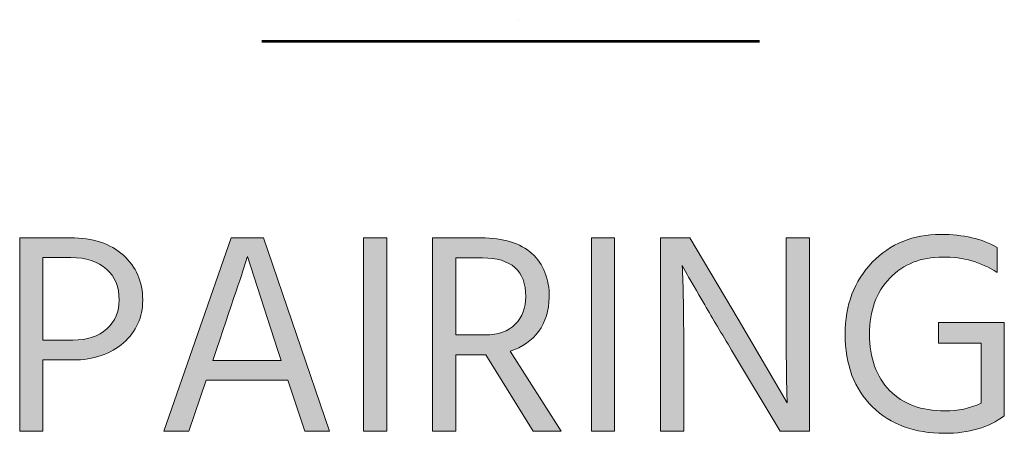
# Model space of a CAD drawing. Extents: x 42 to 935, y 131 to 677.
# Drawn here: x 845 to 900, y 211 to 234 of the extents above; entities that cross this region are included whole.
import ezdxf

# ---------------------------------------------------------------- set-up
doc = ezdxf.new("R2010")
doc.units = 0
doc.header["$MEASUREMENT"] = 0
doc.layers.add('Livello 1', color=7, linetype='Continuous', lineweight=0)

msp = doc.modelspace()

# ---------------------------------------------------------------- hatches: boundary and pattern name
at = {"layer": 'Livello 1'}
h = msp.add_hatch(color=250, dxfattribs=at)
h.dxf.hatch_style = 2
edge = h.paths.add_edge_path()
edge.add_spline(control_points=[(899.548, 212.349), (898.687, 211.7), (897.576, 211.375), (896.214, 211.375), (894.555, 211.375), (893.22, 211.868), (892.21, 212.852), (891.199, 213.835), (890.694, 215.183), (890.694, 216.896), (890.694, 218.523), (891.197, 219.856), (892.202, 220.893), (893.207, 221.929), (894.475, 222.448), (896.007, 222.448), (897.273, 222.448), (898.32, 222.204), (899.15, 221.714), (899.15, 221.714), (899.15, 220.327), (899.15, 220.327), (898.278, 220.901), (897.267, 221.188), (896.119, 221.188), (894.917, 221.188), (893.938, 220.797), (893.183, 220.015), (892.427, 219.233), (892.05, 218.194), (892.05, 216.896), (892.05, 215.566), (892.422, 214.521), (893.167, 213.761), (893.912, 213), (894.938, 212.621), (896.247, 212.621), (896.969, 212.621), (897.639, 212.764), (898.256, 213.051), (898.256, 213.051), (898.256, 216.402), (898.256, 216.402), (898.256, 216.402), (895.895, 216.402), (895.895, 216.402), (895.895, 216.402), (895.895, 217.535), (895.895, 217.535), (895.895, 217.535), (899.548, 217.535), (899.548, 217.535), (899.548, 217.535), (899.548, 212.397), (899.548, 212.397), (899.548, 212.397), (899.533, 212.397), (899.533, 212.397), (899.533, 212.397), (899.548, 212.349), (899.548, 212.349)], knot_values=[0, 0, 0, 0, 1, 1, 1, 2, 2, 2, 3, 3, 3, 4, 4, 4, 5, 5, 5, 6, 6, 6, 7, 7, 7, 8, 8, 8, 9, 9, 9, 10, 10, 10, 11, 11, 11, 12, 12, 12, 13, 13, 13, 14, 14, 14, 15, 15, 15, 16, 16, 16, 17, 17, 17, 18, 18, 18, 19, 19, 19, 20, 20, 20, 20], degree=3, periodic=0)
h = msp.add_hatch(color=250, dxfattribs=at)
h.dxf.hatch_style = 2
edge = h.paths.add_edge_path()
edge.add_spline(control_points=[(847.712, 215.46), (847.712, 215.46), (846.053, 215.46), (846.053, 215.46), (846.053, 215.46), (846.053, 211.503), (846.053, 211.503), (846.053, 211.503), (844.761, 211.503), (844.761, 211.503), (844.761, 211.503), (844.761, 222.256), (844.761, 222.256), (844.761, 222.256), (847.585, 222.256), (847.585, 222.256), (848.83, 222.256), (849.811, 221.935), (850.529, 221.291), (851.247, 220.648), (851.606, 219.816), (851.606, 218.794), (851.606, 217.837), (851.25, 217.042), (850.537, 216.41), (849.824, 215.777), (848.882, 215.46), (847.712, 215.46)], knot_values=[0, 0, 0, 0, 1, 1, 1, 2, 2, 2, 3, 3, 3, 4, 4, 4, 5, 5, 5, 6, 6, 6, 7, 7, 7, 8, 8, 8, 9, 9, 9, 9], degree=3, periodic=0)
edge = h.paths.add_edge_path()
edge.add_spline(control_points=[(847.601, 221.156), (847.601, 221.156), (846.053, 221.156), (846.053, 221.156), (846.053, 221.156), (846.053, 216.561), (846.053, 216.561), (846.053, 216.561), (847.712, 216.561), (847.712, 216.561), (848.521, 216.561), (849.154, 216.771), (849.612, 217.191), (850.069, 217.611), (850.297, 218.146), (850.297, 218.794), (850.297, 219.518), (850.063, 220.092), (849.595, 220.518), (849.127, 220.943), (848.462, 221.156), (847.601, 221.156)], knot_values=[0, 0, 0, 0, 1, 1, 1, 2, 2, 2, 3, 3, 3, 4, 4, 4, 5, 5, 5, 6, 6, 6, 7, 7, 7, 7], degree=3, periodic=0)
edge.add_line((847.601, 221.156), (847.601, 221.156))
h = msp.add_hatch(color=250, dxfattribs=at)
h.dxf.hatch_style = 2
edge = h.paths.add_edge_path()
edge.add_spline(control_points=[(854.174, 211.503), (854.174, 211.503), (852.787, 211.503), (852.787, 211.503), (852.787, 211.503), (856.536, 222.256), (856.536, 222.256), (856.536, 222.256), (858.323, 222.256), (858.323, 222.256), (858.323, 222.256), (862.008, 211.503), (862.008, 211.503), (862.008, 211.503), (860.62, 211.503), (860.62, 211.503), (860.62, 211.503), (859.679, 214.328), (859.679, 214.328), (859.679, 214.328), (855.131, 214.328), (855.131, 214.328), (855.131, 214.328), (854.174, 211.503), (854.174, 211.503)], knot_values=[0, 0, 0, 0, 1, 1, 1, 2, 2, 2, 3, 3, 3, 4, 4, 4, 5, 5, 5, 6, 6, 6, 7, 7, 7, 8, 8, 8, 8], degree=3, periodic=0)
edge = h.paths.add_edge_path()
edge.add_spline(control_points=[(855.707, 216.035), (855.707, 216.035), (855.499, 215.428), (855.499, 215.428), (855.499, 215.428), (859.312, 215.428), (859.312, 215.428), (859.312, 215.428), (859.104, 216.05), (859.104, 216.05), (859.104, 216.05), (857.429, 221.219), (857.429, 221.219), (857.301, 220.762), (856.727, 219.034), (855.707, 216.035)], knot_values=[0, 0, 0, 0, 1, 1, 1, 2, 2, 2, 3, 3, 3, 4, 4, 4, 5, 5, 5, 5], degree=3, periodic=0)
edge.add_line((855.707, 216.035), (855.707, 216.035))
h = msp.add_hatch(color=250, dxfattribs=at)
h.dxf.hatch_style = 2
h.paths.add_polyline_path([(865.183, 211.503), (863.891, 211.503), (863.891, 222.256), (865.183, 222.256)])
h = msp.add_hatch(color=250, dxfattribs=at)
h.dxf.hatch_style = 2
edge = h.paths.add_edge_path()
edge.add_spline(control_points=[(870.576, 215.747), (870.576, 215.747), (869.028, 215.747), (869.028, 215.747), (869.028, 215.747), (869.028, 211.503), (869.028, 211.503), (869.028, 211.503), (867.736, 211.503), (867.736, 211.503), (867.736, 211.503), (867.736, 222.256), (867.736, 222.256), (867.736, 222.256), (870.432, 222.256), (870.432, 222.256), (871.676, 222.256), (872.621, 221.964), (873.264, 221.379), (873.908, 220.794), (874.229, 219.986), (874.229, 218.954), (874.208, 218.209), (874.011, 217.577), (873.639, 217.055), (873.266, 216.535), (872.74, 216.167), (872.059, 215.954), (872.059, 215.954), (874.883, 211.503), (874.883, 211.503), (874.883, 211.503), (873.335, 211.503), (873.335, 211.503), (873.335, 211.503), (870.704, 215.747), (870.704, 215.747), (870.704, 215.747), (870.576, 215.747), (870.576, 215.747)], knot_values=[0, 0, 0, 0, 1, 1, 1, 2, 2, 2, 3, 3, 3, 4, 4, 4, 5, 5, 5, 6, 6, 6, 7, 7, 7, 8, 8, 8, 9, 9, 9, 10, 10, 10, 11, 11, 11, 12, 12, 12, 13, 13, 13, 13], degree=3, periodic=0)
edge = h.paths.add_edge_path()
edge.add_spline(control_points=[(870.512, 221.14), (870.512, 221.14), (869.028, 221.14), (869.028, 221.14), (869.028, 221.14), (869.028, 216.848), (869.028, 216.848), (869.028, 216.848), (870.656, 216.848), (870.656, 216.848), (871.389, 216.848), (871.951, 217.047), (872.338, 217.447), (872.727, 217.845), (872.921, 218.358), (872.921, 218.986), (872.921, 220.422), (872.118, 221.14), (870.512, 221.14)], knot_values=[0, 0, 0, 0, 1, 1, 1, 2, 2, 2, 3, 3, 3, 4, 4, 4, 5, 5, 5, 6, 6, 6, 6], degree=3, periodic=0)
edge.add_line((870.512, 221.14), (870.512, 221.14))
h = msp.add_hatch(color=250, dxfattribs=at)
h.dxf.hatch_style = 2
h.paths.add_polyline_path([(877.867, 211.503), (876.575, 211.503), (876.575, 222.256), (877.867, 222.256)])
h = msp.add_hatch(color=250, dxfattribs=at)
h.dxf.hatch_style = 2
edge = h.paths.add_edge_path()
edge.add_spline(control_points=[(881.711, 211.503), (881.711, 211.503), (880.419, 211.503), (880.419, 211.503), (880.419, 211.503), (880.419, 222.256), (880.419, 222.256), (880.419, 222.256), (882.046, 222.256), (882.046, 222.256), (882.046, 222.256), (884.743, 217.726), (884.743, 217.726), (884.743, 217.726), (887.471, 213.067), (887.471, 213.067), (887.428, 214.098), (887.408, 215.646), (887.408, 217.709), (887.408, 217.709), (887.408, 222.256), (887.408, 222.256), (887.408, 222.256), (888.7, 222.256), (888.7, 222.256), (888.7, 222.256), (888.7, 211.503), (888.7, 211.503), (888.7, 211.503), (887.073, 211.503), (887.073, 211.503), (887.073, 211.503), (884.376, 216.002), (884.376, 216.002), (883.834, 216.907), (883.334, 217.749), (882.876, 218.532), (882.419, 219.313), (882.094, 219.874), (881.903, 220.214), (881.903, 220.214), (881.632, 220.709), (881.632, 220.709), (881.685, 219.603), (881.711, 218.044), (881.711, 216.035), (881.711, 216.035), (881.711, 211.503), (881.711, 211.503)], knot_values=[0, 0, 0, 0, 1, 1, 1, 2, 2, 2, 3, 3, 3, 4, 4, 4, 5, 5, 5, 6, 6, 6, 7, 7, 7, 8, 8, 8, 9, 9, 9, 10, 10, 10, 11, 11, 11, 12, 12, 12, 13, 13, 13, 14, 14, 14, 15, 15, 15, 16, 16, 16, 16], degree=3, periodic=0)

# ---------------------------------------------------------------- linework, layer by layer
at = {"layer": 'Livello 1', "color": 7, "lineweight": 0}
msp.add_line((872.519, 234.399), (872.519, 234.399), dxfattribs=at)
at = {"layer": 'Livello 1', "color": 250, "lineweight": 53}
msp.add_line((858.229, 233.211), (885.923, 233.211), dxfattribs=at)
at = {"layer": 'Livello 1'}
msp.add_lwpolyline([(872.519, 234.399)], dxfattribs=at)
at = {"layer": 'Livello 1', "color": 7, "lineweight": 0}
for points in [[(854.174, 211.503), (852.787, 211.503), (856.536, 222.256), (858.323, 222.256), (862.008, 211.503), (860.62, 211.503), (859.679, 214.328), (855.131, 214.328)], [(865.183, 211.503), (863.891, 211.503), (863.891, 222.256), (865.183, 222.256)], [(877.867, 211.503), (876.575, 211.503), (876.575, 222.256), (877.867, 222.256)]]:
    msp.add_lwpolyline(points, close=True, dxfattribs=at)
at = {"layer": 'Livello 1'}
for points in [[(865.183, 211.503), (863.891, 211.503), (863.891, 222.256), (865.183, 222.256)], [(877.867, 211.503), (876.575, 211.503), (876.575, 222.256), (877.867, 222.256)]]:
    msp.add_lwpolyline(points, close=True, dxfattribs=at)
at = {"layer": 'Livello 1', "color": 7, "lineweight": 0}
for points, knots in [([(899.548, 212.349), (898.687, 211.7), (897.576, 211.375), (896.214, 211.375), (894.555, 211.375), (893.22, 211.868), (892.21, 212.852), (891.199, 213.835), (890.694, 215.183), (890.694, 216.896), (890.694, 218.523), (891.197, 219.856), (892.202, 220.893), (893.207, 221.929), (894.475, 222.448), (896.007, 222.448), (897.273, 222.448), (898.32, 222.204), (899.15, 221.714), (899.15, 221.714), (899.15, 220.327), (899.15, 220.327), (898.278, 220.901), (897.267, 221.188), (896.119, 221.188), (894.917, 221.188), (893.938, 220.797), (893.183, 220.015), (892.427, 219.233), (892.05, 218.194), (892.05, 216.896), (892.05, 215.566), (892.422, 214.521), (893.167, 213.761), (893.912, 213), (894.938, 212.621), (896.247, 212.621), (896.969, 212.621), (897.639, 212.764), (898.256, 213.051), (898.256, 213.051), (898.256, 216.402), (898.256, 216.402), (898.256, 216.402), (895.895, 216.402), (895.895, 216.402), (895.895, 216.402), (895.895, 217.535), (895.895, 217.535), (895.895, 217.535), (899.548, 217.535), (899.548, 217.535), (899.548, 217.535), (899.548, 212.397), (899.548, 212.397), (899.548, 212.397), (899.533, 212.397), (899.533, 212.397), (899.533, 212.397), (899.548, 212.349), (899.548, 212.349)], [0, 0, 0, 0, 1, 1, 1, 2, 2, 2, 3, 3, 3, 4, 4, 4, 5, 5, 5, 6, 6, 6, 7, 7, 7, 8, 8, 8, 9, 9, 9, 10, 10, 10, 11, 11, 11, 12, 12, 12, 13, 13, 13, 14, 14, 14, 15, 15, 15, 16, 16, 16, 17, 17, 17, 18, 18, 18, 19, 19, 19, 20, 20, 20, 20]), ([(847.712, 215.46), (847.712, 215.46), (846.053, 215.46), (846.053, 215.46), (846.053, 215.46), (846.053, 211.503), (846.053, 211.503), (846.053, 211.503), (844.761, 211.503), (844.761, 211.503), (844.761, 211.503), (844.761, 222.256), (844.761, 222.256), (844.761, 222.256), (847.585, 222.256), (847.585, 222.256), (848.83, 222.256), (849.811, 221.935), (850.529, 221.291), (851.247, 220.648), (851.606, 219.816), (851.606, 218.794), (851.606, 217.837), (851.25, 217.042), (850.537, 216.41), (849.824, 215.777), (848.882, 215.46), (847.712, 215.46)], [0, 0, 0, 0, 1, 1, 1, 2, 2, 2, 3, 3, 3, 4, 4, 4, 5, 5, 5, 6, 6, 6, 7, 7, 7, 8, 8, 8, 9, 9, 9, 9]), ([(870.576, 215.747), (870.576, 215.747), (869.028, 215.747), (869.028, 215.747), (869.028, 215.747), (869.028, 211.503), (869.028, 211.503), (869.028, 211.503), (867.736, 211.503), (867.736, 211.503), (867.736, 211.503), (867.736, 222.256), (867.736, 222.256), (867.736, 222.256), (870.432, 222.256), (870.432, 222.256), (871.676, 222.256), (872.621, 221.964), (873.264, 221.379), (873.908, 220.794), (874.229, 219.986), (874.229, 218.954), (874.208, 218.209), (874.011, 217.577), (873.639, 217.055), (873.266, 216.535), (872.74, 216.167), (872.059, 215.954), (872.059, 215.954), (874.883, 211.503), (874.883, 211.503), (874.883, 211.503), (873.335, 211.503), (873.335, 211.503), (873.335, 211.503), (870.704, 215.747), (870.704, 215.747), (870.704, 215.747), (870.576, 215.747), (870.576, 215.747)], [0, 0, 0, 0, 1, 1, 1, 2, 2, 2, 3, 3, 3, 4, 4, 4, 5, 5, 5, 6, 6, 6, 7, 7, 7, 8, 8, 8, 9, 9, 9, 10, 10, 10, 11, 11, 11, 12, 12, 12, 13, 13, 13, 13]), ([(881.711, 211.503), (881.711, 211.503), (880.419, 211.503), (880.419, 211.503), (880.419, 211.503), (880.419, 222.256), (880.419, 222.256), (880.419, 222.256), (882.046, 222.256), (882.046, 222.256), (882.046, 222.256), (884.743, 217.726), (884.743, 217.726), (884.743, 217.726), (887.471, 213.067), (887.471, 213.067), (887.428, 214.098), (887.408, 215.646), (887.408, 217.709), (887.408, 217.709), (887.408, 222.256), (887.408, 222.256), (887.408, 222.256), (888.7, 222.256), (888.7, 222.256), (888.7, 222.256), (888.7, 211.503), (888.7, 211.503), (888.7, 211.503), (887.073, 211.503), (887.073, 211.503), (887.073, 211.503), (884.376, 216.002), (884.376, 216.002), (883.834, 216.907), (883.334, 217.749), (882.876, 218.532), (882.419, 219.313), (882.094, 219.874), (881.903, 220.214), (881.903, 220.214), (881.632, 220.709), (881.632, 220.709), (881.685, 219.603), (881.711, 218.044), (881.711, 216.035), (881.711, 216.035), (881.711, 211.503), (881.711, 211.503)], [0, 0, 0, 0, 1, 1, 1, 2, 2, 2, 3, 3, 3, 4, 4, 4, 5, 5, 5, 6, 6, 6, 7, 7, 7, 8, 8, 8, 9, 9, 9, 10, 10, 10, 11, 11, 11, 12, 12, 12, 13, 13, 13, 14, 14, 14, 15, 15, 15, 16, 16, 16, 16]), ([(847.601, 221.156), (847.601, 221.156), (846.053, 221.156), (846.053, 221.156), (846.053, 221.156), (846.053, 216.561), (846.053, 216.561), (846.053, 216.561), (847.712, 216.561), (847.712, 216.561), (848.521, 216.561), (849.154, 216.771), (849.612, 217.191), (850.069, 217.611), (850.297, 218.146), (850.297, 218.794), (850.297, 219.518), (850.063, 220.092), (849.595, 220.518), (849.127, 220.943), (848.462, 221.156), (847.601, 221.156)], [0, 0, 0, 0, 1, 1, 1, 2, 2, 2, 3, 3, 3, 4, 4, 4, 5, 5, 5, 6, 6, 6, 7, 7, 7, 7]), ([(855.707, 216.035), (855.707, 216.035), (855.499, 215.428), (855.499, 215.428), (855.499, 215.428), (859.312, 215.428), (859.312, 215.428), (859.312, 215.428), (859.104, 216.05), (859.104, 216.05), (859.104, 216.05), (857.429, 221.219), (857.429, 221.219), (857.301, 220.762), (856.727, 219.034), (855.707, 216.035)], [0, 0, 0, 0, 1, 1, 1, 2, 2, 2, 3, 3, 3, 4, 4, 4, 5, 5, 5, 5]), ([(870.512, 221.14), (870.512, 221.14), (869.028, 221.14), (869.028, 221.14), (869.028, 221.14), (869.028, 216.848), (869.028, 216.848), (869.028, 216.848), (870.656, 216.848), (870.656, 216.848), (871.389, 216.848), (871.951, 217.047), (872.338, 217.447), (872.727, 217.845), (872.921, 218.358), (872.921, 218.986), (872.921, 220.422), (872.118, 221.14), (870.512, 221.14)], [0, 0, 0, 0, 1, 1, 1, 2, 2, 2, 3, 3, 3, 4, 4, 4, 5, 5, 5, 6, 6, 6, 6])]:
    msp.add_open_spline(points, degree=3, knots=knots, dxfattribs=at)
at = {"layer": 'Livello 1'}
for points, knots in [([(899.548, 212.349), (898.687, 211.7), (897.576, 211.375), (896.214, 211.375), (894.555, 211.375), (893.22, 211.868), (892.21, 212.852), (891.199, 213.835), (890.694, 215.183), (890.694, 216.896), (890.694, 218.523), (891.197, 219.856), (892.202, 220.893), (893.207, 221.929), (894.475, 222.448), (896.007, 222.448), (897.273, 222.448), (898.32, 222.204), (899.15, 221.714), (899.15, 221.714), (899.15, 220.327), (899.15, 220.327), (898.278, 220.901), (897.267, 221.188), (896.119, 221.188), (894.917, 221.188), (893.938, 220.797), (893.183, 220.015), (892.427, 219.233), (892.05, 218.194), (892.05, 216.896), (892.05, 215.566), (892.422, 214.521), (893.167, 213.761), (893.912, 213), (894.938, 212.621), (896.247, 212.621), (896.969, 212.621), (897.639, 212.764), (898.256, 213.051), (898.256, 213.051), (898.256, 216.402), (898.256, 216.402), (898.256, 216.402), (895.895, 216.402), (895.895, 216.402), (895.895, 216.402), (895.895, 217.535), (895.895, 217.535), (895.895, 217.535), (899.548, 217.535), (899.548, 217.535), (899.548, 217.535), (899.548, 212.397), (899.548, 212.397), (899.548, 212.397), (899.533, 212.397), (899.533, 212.397), (899.533, 212.397), (899.548, 212.349), (899.548, 212.349)], [0, 0, 0, 0, 1, 1, 1, 2, 2, 2, 3, 3, 3, 4, 4, 4, 5, 5, 5, 6, 6, 6, 7, 7, 7, 8, 8, 8, 9, 9, 9, 10, 10, 10, 11, 11, 11, 12, 12, 12, 13, 13, 13, 14, 14, 14, 15, 15, 15, 16, 16, 16, 17, 17, 17, 18, 18, 18, 19, 19, 19, 20, 20, 20, 20]), ([(847.712, 215.46), (847.712, 215.46), (846.053, 215.46), (846.053, 215.46), (846.053, 215.46), (846.053, 211.503), (846.053, 211.503), (846.053, 211.503), (844.761, 211.503), (844.761, 211.503), (844.761, 211.503), (844.761, 222.256), (844.761, 222.256), (844.761, 222.256), (847.585, 222.256), (847.585, 222.256), (848.83, 222.256), (849.811, 221.935), (850.529, 221.291), (851.247, 220.648), (851.606, 219.816), (851.606, 218.794), (851.606, 217.837), (851.25, 217.042), (850.537, 216.41), (849.824, 215.777), (848.882, 215.46), (847.712, 215.46)], [0, 0, 0, 0, 1, 1, 1, 2, 2, 2, 3, 3, 3, 4, 4, 4, 5, 5, 5, 6, 6, 6, 7, 7, 7, 8, 8, 8, 9, 9, 9, 9]), ([(854.174, 211.503), (854.174, 211.503), (852.787, 211.503), (852.787, 211.503), (852.787, 211.503), (856.536, 222.256), (856.536, 222.256), (856.536, 222.256), (858.323, 222.256), (858.323, 222.256), (858.323, 222.256), (862.008, 211.503), (862.008, 211.503), (862.008, 211.503), (860.62, 211.503), (860.62, 211.503), (860.62, 211.503), (859.679, 214.328), (859.679, 214.328), (859.679, 214.328), (855.131, 214.328), (855.131, 214.328), (855.131, 214.328), (854.174, 211.503), (854.174, 211.503)], [0, 0, 0, 0, 1, 1, 1, 2, 2, 2, 3, 3, 3, 4, 4, 4, 5, 5, 5, 6, 6, 6, 7, 7, 7, 8, 8, 8, 8]), ([(870.576, 215.747), (870.576, 215.747), (869.028, 215.747), (869.028, 215.747), (869.028, 215.747), (869.028, 211.503), (869.028, 211.503), (869.028, 211.503), (867.736, 211.503), (867.736, 211.503), (867.736, 211.503), (867.736, 222.256), (867.736, 222.256), (867.736, 222.256), (870.432, 222.256), (870.432, 222.256), (871.676, 222.256), (872.621, 221.964), (873.264, 221.379), (873.908, 220.794), (874.229, 219.986), (874.229, 218.954), (874.208, 218.209), (874.011, 217.577), (873.639, 217.055), (873.266, 216.535), (872.74, 216.167), (872.059, 215.954), (872.059, 215.954), (874.883, 211.503), (874.883, 211.503), (874.883, 211.503), (873.335, 211.503), (873.335, 211.503), (873.335, 211.503), (870.704, 215.747), (870.704, 215.747), (870.704, 215.747), (870.576, 215.747), (870.576, 215.747)], [0, 0, 0, 0, 1, 1, 1, 2, 2, 2, 3, 3, 3, 4, 4, 4, 5, 5, 5, 6, 6, 6, 7, 7, 7, 8, 8, 8, 9, 9, 9, 10, 10, 10, 11, 11, 11, 12, 12, 12, 13, 13, 13, 13]), ([(881.711, 211.503), (881.711, 211.503), (880.419, 211.503), (880.419, 211.503), (880.419, 211.503), (880.419, 222.256), (880.419, 222.256), (880.419, 222.256), (882.046, 222.256), (882.046, 222.256), (882.046, 222.256), (884.743, 217.726), (884.743, 217.726), (884.743, 217.726), (887.471, 213.067), (887.471, 213.067), (887.428, 214.098), (887.408, 215.646), (887.408, 217.709), (887.408, 217.709), (887.408, 222.256), (887.408, 222.256), (887.408, 222.256), (888.7, 222.256), (888.7, 222.256), (888.7, 222.256), (888.7, 211.503), (888.7, 211.503), (888.7, 211.503), (887.073, 211.503), (887.073, 211.503), (887.073, 211.503), (884.376, 216.002), (884.376, 216.002), (883.834, 216.907), (883.334, 217.749), (882.876, 218.532), (882.419, 219.313), (882.094, 219.874), (881.903, 220.214), (881.903, 220.214), (881.632, 220.709), (881.632, 220.709), (881.685, 219.603), (881.711, 218.044), (881.711, 216.035), (881.711, 216.035), (881.711, 211.503), (881.711, 211.503)], [0, 0, 0, 0, 1, 1, 1, 2, 2, 2, 3, 3, 3, 4, 4, 4, 5, 5, 5, 6, 6, 6, 7, 7, 7, 8, 8, 8, 9, 9, 9, 10, 10, 10, 11, 11, 11, 12, 12, 12, 13, 13, 13, 14, 14, 14, 15, 15, 15, 16, 16, 16, 16]), ([(847.601, 221.156), (847.601, 221.156), (846.053, 221.156), (846.053, 221.156), (846.053, 221.156), (846.053, 216.561), (846.053, 216.561), (846.053, 216.561), (847.712, 216.561), (847.712, 216.561), (848.521, 216.561), (849.154, 216.771), (849.612, 217.191), (850.069, 217.611), (850.297, 218.146), (850.297, 218.794), (850.297, 219.518), (850.063, 220.092), (849.595, 220.518), (849.127, 220.943), (848.462, 221.156), (847.601, 221.156)], [0, 0, 0, 0, 1, 1, 1, 2, 2, 2, 3, 3, 3, 4, 4, 4, 5, 5, 5, 6, 6, 6, 7, 7, 7, 7]), ([(855.707, 216.035), (855.707, 216.035), (855.499, 215.428), (855.499, 215.428), (855.499, 215.428), (859.312, 215.428), (859.312, 215.428), (859.312, 215.428), (859.104, 216.05), (859.104, 216.05), (859.104, 216.05), (857.429, 221.219), (857.429, 221.219), (857.301, 220.762), (856.727, 219.034), (855.707, 216.035)], [0, 0, 0, 0, 1, 1, 1, 2, 2, 2, 3, 3, 3, 4, 4, 4, 5, 5, 5, 5]), ([(870.512, 221.14), (870.512, 221.14), (869.028, 221.14), (869.028, 221.14), (869.028, 221.14), (869.028, 216.848), (869.028, 216.848), (869.028, 216.848), (870.656, 216.848), (870.656, 216.848), (871.389, 216.848), (871.951, 217.047), (872.338, 217.447), (872.727, 217.845), (872.921, 218.358), (872.921, 218.986), (872.921, 220.422), (872.118, 221.14), (870.512, 221.14)], [0, 0, 0, 0, 1, 1, 1, 2, 2, 2, 3, 3, 3, 4, 4, 4, 5, 5, 5, 6, 6, 6, 6])]:
    msp.add_open_spline(points, degree=3, knots=knots, dxfattribs=at)

doc.saveas('drawing.dxf')
